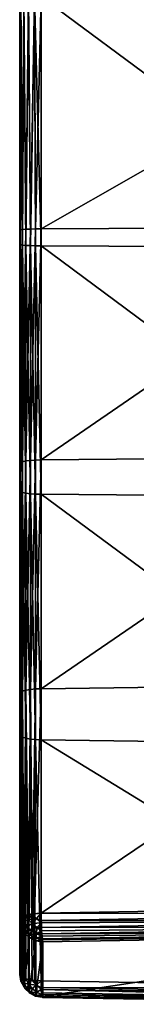
# Model space of a CAD drawing. Units: millimetres. Extents: x -60 to 60, y -89 to 124.
# Drawn here: x -22 to -20, y -89 to -68 of the extents above; entities that cross this region are included whole.
import ezdxf

# ---------------------------------------------------------------- set-up
doc = ezdxf.new("R2010")
doc.units = ezdxf.units.MM
doc.header["$LTSCALE"] = 81.481481
for name, color, linetype in [('136', 7, 'CONTINUOUS'), ('139', 7, 'CONTINUOUS'), ('140', 7, 'CONTINUOUS'), ('141', 7, 'CONTINUOUS'), ('151', 7, 'CONTINUOUS'), ('152', 7, 'CONTINUOUS'), ('153', 7, 'CONTINUOUS'), ('78', 7, 'CONTINUOUS'), ('81', 7, 'CONTINUOUS'), ('82', 7, 'CONTINUOUS'), ('83', 7, 'CONTINUOUS')]:
    doc.layers.add(name, color=color, linetype=linetype)

msp = doc.modelspace()

# ---------------------------------------------------------------- linework, layer by layer
at = {"layer": '136', "color": 7, "linetype": 'CONTINUOUS', "true_color": 0xaaaaaa}
for points in [[(-22.5, -88.339, 99.392), (-22.5, -87.151, 95.498), (-22.476, -87.299, 95.452), (-22.5, -88.339, 99.392)], [(-22.5, -88.339, 99.392), (-22.476, -87.299, 95.452), (-22.476, -88.487, 99.347), (-22.5, -88.339, 99.392)], [(-22.476, -87.299, 95.452), (-22.405, -87.432, 95.412), (-22.476, -88.487, 99.347), (-22.476, -87.299, 95.452)], [(-22.476, -88.487, 99.347), (-22.405, -87.432, 95.412), (-22.405, -88.62, 99.306), (-22.476, -88.487, 99.347)], [(-22.405, -87.432, 95.412), (-22.294, -87.538, 95.38), (-22.405, -88.62, 99.306), (-22.405, -87.432, 95.412)], [(-22.405, -88.62, 99.306), (-22.294, -87.538, 95.38), (-22.294, -88.726, 99.274), (-22.405, -88.62, 99.306)], [(-22.294, -87.538, 95.38), (-22.155, -87.606, 95.359), (-22.294, -88.726, 99.274), (-22.294, -87.538, 95.38)], [(-22.294, -88.726, 99.274), (-22.155, -87.606, 95.359), (-22.155, -88.794, 99.253), (-22.294, -88.726, 99.274)], [(-22.155, -87.606, 95.359), (-22, -87.63, 95.352), (-22.155, -88.794, 99.253), (-22.155, -87.606, 95.359)], [(-22, -87.63, 95.352), (-22, -88.818, 99.246), (-22.155, -88.794, 99.253), (-22, -87.63, 95.352)]]:
    msp.add_3dface(points, dxfattribs=at)
at = {"layer": '139', "color": 7, "linetype": 'CONTINUOUS', "true_color": 0xaaaaaa}
for points in [[(-22.5, -67.072, 102.491), (-22.5, -72.459, 102.296), (-22.485, -72.468, 102.419), (-22.5, -67.072, 102.491)], [(-22.478, -67.072, 102.638), (-22.5, -67.072, 102.491), (-22.485, -72.468, 102.419), (-22.478, -67.072, 102.638)], [(-22.478, -67.072, 102.638), (-22.485, -72.468, 102.419), (-22.439, -72.476, 102.535), (-22.478, -67.072, 102.638)], [(-22.413, -67.072, 102.773), (-22.478, -67.072, 102.638), (-22.439, -72.476, 102.535), (-22.413, -67.072, 102.773)], [(-22.413, -67.072, 102.773), (-22.439, -72.476, 102.535), (-22.366, -72.484, 102.635), (-22.413, -67.072, 102.773)], [(-22.311, -67.072, 102.882), (-22.413, -67.072, 102.773), (-22.366, -72.484, 102.635), (-22.311, -67.072, 102.882)], [(-22.311, -67.072, 102.882), (-22.366, -72.484, 102.635), (-22.271, -72.489, 102.715), (-22.311, -67.072, 102.882)], [(-22.182, -67.072, 102.957), (-22.311, -67.072, 102.882), (-22.271, -72.489, 102.715), (-22.182, -67.072, 102.957)], [(-22.182, -67.072, 102.957), (-22.271, -72.489, 102.715), (-22.159, -72.493, 102.769), (-22.182, -67.072, 102.957)], [(-22.037, -72.495, 102.793), (-22.037, -67.072, 102.99), (-22.182, -67.072, 102.957), (-22.037, -72.495, 102.793)], [(-22.037, -72.495, 102.793), (-22.182, -67.072, 102.957), (-22.159, -72.493, 102.769), (-22.037, -72.495, 102.793)], [(-22.5, -72.459, 102.296), (-22.5, -77.823, 101.711), (-22.485, -77.841, 101.834), (-22.5, -72.459, 102.296)], [(-22.5, -72.459, 102.296), (-22.485, -77.841, 101.834), (-22.485, -72.468, 102.419), (-22.5, -72.459, 102.296)], [(-22.485, -77.841, 101.834), (-22.439, -77.858, 101.948), (-22.485, -72.468, 102.419), (-22.485, -77.841, 101.834)], [(-22.485, -72.468, 102.419), (-22.439, -77.858, 101.948), (-22.439, -72.476, 102.535), (-22.485, -72.468, 102.419)], [(-22.439, -77.858, 101.948), (-22.366, -77.872, 102.048), (-22.439, -72.476, 102.535), (-22.439, -77.858, 101.948)], [(-22.439, -72.476, 102.535), (-22.366, -77.872, 102.048), (-22.366, -72.484, 102.635), (-22.439, -72.476, 102.535)], [(-22.366, -77.872, 102.048), (-22.271, -77.884, 102.127), (-22.366, -72.484, 102.635), (-22.366, -77.872, 102.048)], [(-22.366, -72.484, 102.635), (-22.271, -77.884, 102.127), (-22.271, -72.489, 102.715), (-22.366, -72.484, 102.635)], [(-22.271, -77.884, 102.127), (-22.159, -77.892, 102.181), (-22.271, -72.489, 102.715), (-22.271, -77.884, 102.127)], [(-22.271, -72.489, 102.715), (-22.159, -77.892, 102.181), (-22.159, -72.493, 102.769), (-22.271, -72.489, 102.715)], [(-22.037, -77.895, 102.205), (-22.037, -72.495, 102.793), (-22.159, -72.493, 102.769), (-22.037, -77.895, 102.205)], [(-22.159, -77.892, 102.181), (-22.037, -77.895, 102.205), (-22.159, -72.493, 102.769), (-22.159, -77.892, 102.181)], [(-22.5, -77.823, 101.711), (-22.5, -83.131, 100.74), (-22.485, -83.158, 100.861), (-22.5, -77.823, 101.711)], [(-22.5, -77.823, 101.711), (-22.485, -83.158, 100.861), (-22.485, -77.841, 101.834), (-22.5, -77.823, 101.711)], [(-22.485, -83.158, 100.861), (-22.439, -83.183, 100.974), (-22.485, -77.841, 101.834), (-22.485, -83.158, 100.861)], [(-22.485, -77.841, 101.834), (-22.439, -83.183, 100.974), (-22.439, -77.858, 101.948), (-22.485, -77.841, 101.834)], [(-22.439, -83.183, 100.974), (-22.366, -83.204, 101.073), (-22.439, -77.858, 101.948), (-22.439, -83.183, 100.974)], [(-22.439, -77.858, 101.948), (-22.366, -83.204, 101.073), (-22.366, -77.872, 102.048), (-22.439, -77.858, 101.948)], [(-22.366, -83.204, 101.073), (-22.271, -83.222, 101.151), (-22.366, -77.872, 102.048), (-22.366, -83.204, 101.073)], [(-22.366, -77.872, 102.048), (-22.271, -83.222, 101.151), (-22.271, -77.884, 102.127), (-22.366, -77.872, 102.048)], [(-22.271, -83.222, 101.151), (-22.159, -83.233, 101.203), (-22.271, -77.884, 102.127), (-22.271, -83.222, 101.151)], [(-22.271, -77.884, 102.127), (-22.159, -83.233, 101.203), (-22.159, -77.892, 102.181), (-22.271, -77.884, 102.127)], [(-22.037, -83.239, 101.227), (-22.037, -77.895, 102.205), (-22.159, -77.892, 102.181), (-22.037, -83.239, 101.227)], [(-22.159, -83.233, 101.203), (-22.037, -83.239, 101.227), (-22.159, -77.892, 102.181), (-22.159, -83.233, 101.203)], [(-22.5, -83.131, 100.74), (-22.5, -88.339, 99.392), (-22.488, -88.37, 99.497), (-22.5, -83.131, 100.74)], [(-22.485, -83.158, 100.861), (-22.5, -83.131, 100.74), (-22.488, -88.37, 99.497), (-22.485, -83.158, 100.861)], [(-22.478, -88.381, 99.531), (-22.485, -83.158, 100.861), (-22.488, -88.37, 99.497), (-22.478, -88.381, 99.531)], [(-22.439, -83.183, 100.974), (-22.485, -83.158, 100.861), (-22.447, -88.403, 99.606), (-22.439, -83.183, 100.974)], [(-22.447, -88.403, 99.606), (-22.485, -83.158, 100.861), (-22.478, -88.381, 99.531), (-22.447, -88.403, 99.606)], [(-22.414, -88.419, 99.66), (-22.439, -83.183, 100.974), (-22.447, -88.403, 99.606), (-22.414, -88.419, 99.66)], [(-22.366, -83.204, 101.073), (-22.439, -83.183, 100.974), (-22.367, -88.436, 99.717), (-22.366, -83.204, 101.073)], [(-22.367, -88.436, 99.717), (-22.439, -83.183, 100.974), (-22.369, -88.435, 99.715), (-22.367, -88.436, 99.717)], [(-22.369, -88.435, 99.715), (-22.439, -83.183, 100.974), (-22.414, -88.419, 99.66), (-22.369, -88.435, 99.715)], [(-22.312, -88.451, 99.766), (-22.366, -83.204, 101.073), (-22.367, -88.436, 99.717), (-22.312, -88.451, 99.766)], [(-22.271, -83.222, 101.151), (-22.366, -83.204, 101.073), (-22.312, -88.451, 99.766), (-22.271, -83.222, 101.151)], [(-22.231, -88.466, 99.817), (-22.271, -83.222, 101.151), (-22.312, -88.451, 99.766), (-22.231, -88.466, 99.817)], [(-22.159, -83.233, 101.203), (-22.271, -83.222, 101.151), (-22.183, -88.472, 99.838), (-22.159, -83.233, 101.203)], [(-22.183, -88.472, 99.838), (-22.271, -83.222, 101.151), (-22.231, -88.466, 99.817), (-22.183, -88.472, 99.838)], [(-22.037, -88.482, 99.87), (-22.159, -83.233, 101.203), (-22.183, -88.472, 99.838), (-22.037, -88.482, 99.87)], [(-22.037, -88.482, 99.87), (-22.037, -83.239, 101.227), (-22.159, -83.233, 101.203), (-22.037, -88.482, 99.87)]]:
    msp.add_3dface(points, dxfattribs=at)
at = {"layer": '140', "color": 7, "linetype": 'CONTINUOUS', "true_color": 0xaaaaaa}
for points in [[(-22.5, -88.339, 99.392), (-22.476, -88.487, 99.347), (-22.488, -88.37, 99.497), (-22.5, -88.339, 99.392)], [(-22.488, -88.37, 99.497), (-22.476, -88.487, 99.347), (-22.459, -88.519, 99.478), (-22.488, -88.37, 99.497)], [(-22.478, -88.381, 99.531), (-22.488, -88.37, 99.497), (-22.459, -88.519, 99.478), (-22.478, -88.381, 99.531)], [(-22.447, -88.403, 99.606), (-22.478, -88.381, 99.531), (-22.459, -88.519, 99.478), (-22.447, -88.403, 99.606)], [(-22.447, -88.403, 99.606), (-22.459, -88.519, 99.478), (-22.408, -88.533, 99.607), (-22.447, -88.403, 99.606)], [(-22.414, -88.419, 99.66), (-22.447, -88.403, 99.606), (-22.408, -88.533, 99.607), (-22.414, -88.419, 99.66)], [(-22.369, -88.435, 99.715), (-22.414, -88.419, 99.66), (-22.408, -88.533, 99.607), (-22.369, -88.435, 99.715)], [(-22.369, -88.435, 99.715), (-22.408, -88.533, 99.607), (-22.31, -88.549, 99.724), (-22.369, -88.435, 99.715)], [(-22.367, -88.436, 99.717), (-22.369, -88.435, 99.715), (-22.31, -88.549, 99.724), (-22.367, -88.436, 99.717)], [(-22.312, -88.451, 99.766), (-22.367, -88.436, 99.717), (-22.31, -88.549, 99.724), (-22.312, -88.451, 99.766)], [(-22.476, -88.487, 99.347), (-22.405, -88.62, 99.306), (-22.459, -88.519, 99.478), (-22.476, -88.487, 99.347)], [(-22.459, -88.519, 99.478), (-22.405, -88.62, 99.306), (-22.389, -88.648, 99.453), (-22.459, -88.519, 99.478)], [(-22.459, -88.519, 99.478), (-22.389, -88.648, 99.453), (-22.408, -88.533, 99.607), (-22.459, -88.519, 99.478)], [(-22.408, -88.533, 99.607), (-22.389, -88.648, 99.453), (-22.34, -88.645, 99.594), (-22.408, -88.533, 99.607)], [(-22.408, -88.533, 99.607), (-22.34, -88.645, 99.594), (-22.31, -88.549, 99.724), (-22.408, -88.533, 99.607)], [(-22.405, -88.62, 99.306), (-22.294, -88.726, 99.274), (-22.285, -88.749, 99.422), (-22.405, -88.62, 99.306)], [(-22.389, -88.648, 99.453), (-22.405, -88.62, 99.306), (-22.285, -88.749, 99.422), (-22.389, -88.648, 99.453)], [(-22.389, -88.648, 99.453), (-22.285, -88.749, 99.422), (-22.34, -88.645, 99.594), (-22.389, -88.648, 99.453)], [(-22.31, -88.549, 99.724), (-22.34, -88.645, 99.594), (-22.229, -88.648, 99.712), (-22.31, -88.549, 99.724)], [(-22.34, -88.645, 99.594), (-22.285, -88.749, 99.422), (-22.249, -88.736, 99.568), (-22.34, -88.645, 99.594)], [(-22.34, -88.645, 99.594), (-22.249, -88.736, 99.568), (-22.229, -88.648, 99.712), (-22.34, -88.645, 99.594)], [(-22.231, -88.466, 99.817), (-22.312, -88.451, 99.766), (-22.31, -88.549, 99.724), (-22.231, -88.466, 99.817)], [(-22.231, -88.466, 99.817), (-22.31, -88.549, 99.724), (-22.139, -88.576, 99.81), (-22.231, -88.466, 99.817)], [(-22.31, -88.549, 99.724), (-22.229, -88.648, 99.712), (-22.139, -88.576, 99.81), (-22.31, -88.549, 99.724)], [(-22.229, -88.648, 99.712), (-22.249, -88.736, 99.568), (-22.134, -88.727, 99.678), (-22.229, -88.648, 99.712)], [(-22.183, -88.472, 99.838), (-22.231, -88.466, 99.817), (-22.139, -88.576, 99.81), (-22.183, -88.472, 99.838)], [(-22.229, -88.648, 99.712), (-22.134, -88.727, 99.678), (-22.139, -88.576, 99.81), (-22.229, -88.648, 99.712)], [(-22.037, -88.482, 99.87), (-22.183, -88.472, 99.838), (-22.139, -88.576, 99.81), (-22.037, -88.482, 99.87)], [(-22.037, -88.482, 99.87), (-22.139, -88.576, 99.81), (-22.035, -88.624, 99.802), (-22.037, -88.482, 99.87)], [(-22.139, -88.576, 99.81), (-22.134, -88.727, 99.678), (-22.034, -88.665, 99.77), (-22.139, -88.576, 99.81)], [(-22.139, -88.576, 99.81), (-22.034, -88.665, 99.77), (-22.035, -88.624, 99.802), (-22.139, -88.576, 99.81)], [(-22.294, -88.726, 99.274), (-22.155, -88.794, 99.253), (-22.156, -88.814, 99.389), (-22.294, -88.726, 99.274)], [(-22.285, -88.749, 99.422), (-22.294, -88.726, 99.274), (-22.156, -88.814, 99.389), (-22.285, -88.749, 99.422)], [(-22.249, -88.736, 99.568), (-22.285, -88.749, 99.422), (-22.14, -88.799, 99.53), (-22.249, -88.736, 99.568)], [(-22.285, -88.749, 99.422), (-22.156, -88.814, 99.389), (-22.14, -88.799, 99.53), (-22.285, -88.749, 99.422)], [(-22.249, -88.736, 99.568), (-22.14, -88.799, 99.53), (-22.134, -88.727, 99.678), (-22.249, -88.736, 99.568)], [(-22.156, -88.814, 99.389), (-22.155, -88.794, 99.253), (-22.008, -88.838, 99.357), (-22.156, -88.814, 99.389)], [(-22.14, -88.799, 99.53), (-22.156, -88.814, 99.389), (-22.017, -88.831, 99.484), (-22.14, -88.799, 99.53)], [(-22.156, -88.814, 99.389), (-22.008, -88.838, 99.357), (-22.017, -88.831, 99.484), (-22.156, -88.814, 99.389)], [(-22.155, -88.794, 99.253), (-22, -88.818, 99.246), (-22.008, -88.838, 99.357), (-22.155, -88.794, 99.253)], [(-22.134, -88.727, 99.678), (-22.14, -88.799, 99.53), (-22.026, -88.78, 99.627), (-22.134, -88.727, 99.678)], [(-22.14, -88.799, 99.53), (-22.017, -88.831, 99.484), (-22.026, -88.78, 99.627), (-22.14, -88.799, 99.53)], [(-22.134, -88.727, 99.678), (-22.026, -88.78, 99.627), (-22.034, -88.665, 99.77), (-22.134, -88.727, 99.678)], [(-22.034, -88.665, 99.77), (-22.026, -88.78, 99.627), (-22.03, -88.738, 99.693), (-22.034, -88.665, 99.77)], [(-22.026, -88.78, 99.627), (-22.017, -88.831, 99.484), (-22.022, -88.812, 99.553), (-22.026, -88.78, 99.627)], [(-22.017, -88.831, 99.484), (-22.008, -88.838, 99.357), (-22.011, -88.839, 99.399), (-22.017, -88.831, 99.484)]]:
    msp.add_3dface(points, dxfattribs=at)
at = {"layer": '141', "color": 7, "linetype": 'CONTINUOUS', "true_color": 0xaaaaaa}
for points in [[(-13.256, -88.633, 100.365), (-22.037, -88.482, 99.87), (-22.035, -88.624, 99.802), (-13.256, -88.633, 100.365)], [(-13.256, -88.633, 100.365), (-22.035, -88.624, 99.802), (-13.255, -88.774, 100.297), (-13.256, -88.633, 100.365)], [(-22.035, -88.624, 99.802), (-22.034, -88.665, 99.77), (-13.255, -88.774, 100.297), (-22.035, -88.624, 99.802)], [(-22.034, -88.665, 99.77), (-22.03, -88.738, 99.693), (-13.252, -88.888, 100.189), (-22.034, -88.665, 99.77)], [(-22.034, -88.665, 99.77), (-13.252, -88.888, 100.189), (-13.255, -88.774, 100.297), (-22.034, -88.665, 99.77)], [(-22.03, -88.738, 99.693), (-22.026, -88.78, 99.627), (-13.252, -88.888, 100.189), (-22.03, -88.738, 99.693)], [(-22.026, -88.78, 99.627), (-22.022, -88.812, 99.553), (-13.247, -88.962, 100.05), (-22.026, -88.78, 99.627)], [(-22.026, -88.78, 99.627), (-13.247, -88.962, 100.05), (-13.252, -88.888, 100.189), (-22.026, -88.78, 99.627)], [(-22.022, -88.812, 99.553), (-22.017, -88.831, 99.484), (-13.247, -88.962, 100.05), (-22.022, -88.812, 99.553)], [(-22.017, -88.831, 99.484), (-22.011, -88.839, 99.399), (-13.241, -88.99, 99.896), (-22.017, -88.831, 99.484)], [(-22.017, -88.831, 99.484), (-13.241, -88.99, 99.896), (-13.247, -88.962, 100.05), (-22.017, -88.831, 99.484)], [(-22.011, -88.839, 99.399), (-22.008, -88.838, 99.357), (-13.241, -88.99, 99.896), (-22.011, -88.839, 99.399)], [(-22.008, -88.838, 99.357), (-22, -88.818, 99.246), (-13.241, -88.99, 99.896), (-22.008, -88.838, 99.357)], [(-22, -88.818, 99.246), (-13.234, -88.968, 99.74), (-13.241, -88.99, 99.896), (-22, -88.818, 99.246)]]:
    msp.add_3dface(points, dxfattribs=at)
at = {"layer": '151', "color": 7, "linetype": 'CONTINUOUS', "true_color": 0xaaaaaa}
for points in [[(-22.5, -72.158, 98.235), (-22.5, -67.072, 98.419), (-22.478, -67.072, 98.272), (-22.5, -72.158, 98.235)], [(-22.5, -72.158, 98.235), (-22.478, -67.072, 98.272), (-22.485, -72.149, 98.112), (-22.5, -72.158, 98.235)], [(-22.478, -67.072, 98.272), (-22.439, -72.141, 97.997), (-22.485, -72.149, 98.112), (-22.478, -67.072, 98.272)], [(-22.478, -67.072, 98.272), (-22.413, -67.072, 98.137), (-22.439, -72.141, 97.997), (-22.478, -67.072, 98.272)], [(-22.413, -67.072, 98.137), (-22.366, -72.133, 97.896), (-22.439, -72.141, 97.997), (-22.413, -67.072, 98.137)], [(-22.413, -67.072, 98.137), (-22.311, -67.072, 98.028), (-22.366, -72.133, 97.896), (-22.413, -67.072, 98.137)], [(-22.311, -67.072, 98.028), (-22.271, -72.128, 97.816), (-22.366, -72.133, 97.896), (-22.311, -67.072, 98.028)], [(-22.311, -67.072, 98.028), (-22.182, -67.072, 97.954), (-22.271, -72.128, 97.816), (-22.311, -67.072, 98.028)], [(-22.182, -67.072, 97.954), (-22.159, -72.124, 97.763), (-22.271, -72.128, 97.816), (-22.182, -67.072, 97.954)], [(-22.182, -67.072, 97.954), (-22.037, -67.072, 97.921), (-22.159, -72.124, 97.763), (-22.182, -67.072, 97.954)], [(-22.037, -67.072, 97.921), (-22.037, -72.122, 97.738), (-22.159, -72.124, 97.763), (-22.037, -67.072, 97.921)], [(-22.5, -77.222, 97.684), (-22.5, -72.158, 98.235), (-22.485, -72.149, 98.112), (-22.5, -77.222, 97.684)], [(-22.485, -77.205, 97.562), (-22.5, -77.222, 97.684), (-22.485, -72.149, 98.112), (-22.485, -77.205, 97.562)], [(-22.439, -77.188, 97.447), (-22.485, -77.205, 97.562), (-22.439, -72.141, 97.997), (-22.439, -77.188, 97.447)], [(-22.439, -72.141, 97.997), (-22.485, -77.205, 97.562), (-22.485, -72.149, 98.112), (-22.439, -72.141, 97.997)], [(-22.366, -77.173, 97.347), (-22.439, -77.188, 97.447), (-22.366, -72.133, 97.896), (-22.366, -77.173, 97.347)], [(-22.366, -72.133, 97.896), (-22.439, -77.188, 97.447), (-22.439, -72.141, 97.997), (-22.366, -72.133, 97.896)], [(-22.271, -77.162, 97.268), (-22.366, -77.173, 97.347), (-22.271, -72.128, 97.816), (-22.271, -77.162, 97.268)], [(-22.271, -72.128, 97.816), (-22.366, -77.173, 97.347), (-22.366, -72.133, 97.896), (-22.271, -72.128, 97.816)], [(-22.159, -77.154, 97.215), (-22.271, -77.162, 97.268), (-22.159, -72.124, 97.763), (-22.159, -77.154, 97.215)], [(-22.159, -72.124, 97.763), (-22.271, -77.162, 97.268), (-22.271, -72.128, 97.816), (-22.159, -72.124, 97.763)], [(-22.037, -72.122, 97.738), (-22.037, -77.15, 97.191), (-22.159, -77.154, 97.215), (-22.037, -72.122, 97.738)], [(-22.037, -72.122, 97.738), (-22.159, -77.154, 97.215), (-22.159, -72.124, 97.763), (-22.037, -72.122, 97.738)], [(-22.5, -82.234, 96.769), (-22.5, -77.222, 97.684), (-22.485, -77.205, 97.562), (-22.5, -82.234, 96.769)], [(-22.485, -82.207, 96.648), (-22.5, -82.234, 96.769), (-22.485, -77.205, 97.562), (-22.485, -82.207, 96.648)], [(-22.439, -82.182, 96.535), (-22.485, -82.207, 96.648), (-22.439, -77.188, 97.447), (-22.439, -82.182, 96.535)], [(-22.439, -77.188, 97.447), (-22.485, -82.207, 96.648), (-22.485, -77.205, 97.562), (-22.439, -77.188, 97.447)], [(-22.366, -82.161, 96.436), (-22.439, -82.182, 96.535), (-22.366, -77.173, 97.347), (-22.366, -82.161, 96.436)], [(-22.366, -77.173, 97.347), (-22.439, -82.182, 96.535), (-22.439, -77.188, 97.447), (-22.366, -77.173, 97.347)], [(-22.271, -82.143, 96.358), (-22.366, -82.161, 96.436), (-22.271, -77.162, 97.268), (-22.271, -82.143, 96.358)], [(-22.271, -77.162, 97.268), (-22.366, -82.161, 96.436), (-22.366, -77.173, 97.347), (-22.271, -77.162, 97.268)], [(-22.159, -82.132, 96.306), (-22.271, -82.143, 96.358), (-22.159, -77.154, 97.215), (-22.159, -82.132, 96.306)], [(-22.159, -77.154, 97.215), (-22.271, -82.143, 96.358), (-22.271, -77.162, 97.268), (-22.159, -77.154, 97.215)], [(-22.037, -77.15, 97.191), (-22.037, -82.126, 96.282), (-22.159, -82.132, 96.306), (-22.037, -77.15, 97.191)], [(-22.037, -77.15, 97.191), (-22.159, -82.132, 96.306), (-22.159, -77.154, 97.215), (-22.037, -77.15, 97.191)], [(-22.5, -87.151, 95.498), (-22.5, -82.234, 96.769), (-22.485, -82.207, 96.648), (-22.5, -87.151, 95.498)], [(-22.5, -87.151, 95.498), (-22.485, -82.207, 96.648), (-22.488, -87.12, 95.393), (-22.5, -87.151, 95.498)], [(-22.488, -87.12, 95.393), (-22.485, -82.207, 96.648), (-22.478, -87.11, 95.358), (-22.488, -87.12, 95.393)], [(-22.485, -82.207, 96.648), (-22.439, -82.182, 96.535), (-22.478, -87.11, 95.358), (-22.485, -82.207, 96.648)], [(-22.478, -87.11, 95.358), (-22.439, -82.182, 96.535), (-22.447, -87.088, 95.283), (-22.478, -87.11, 95.358)], [(-22.447, -87.088, 95.283), (-22.439, -82.182, 96.535), (-22.414, -87.072, 95.229), (-22.447, -87.088, 95.283)], [(-22.439, -82.182, 96.535), (-22.366, -82.161, 96.436), (-22.414, -87.072, 95.229), (-22.439, -82.182, 96.535)], [(-22.414, -87.072, 95.229), (-22.366, -82.161, 96.436), (-22.369, -87.055, 95.174), (-22.414, -87.072, 95.229)], [(-22.369, -87.055, 95.174), (-22.366, -82.161, 96.436), (-22.367, -87.055, 95.173), (-22.369, -87.055, 95.174)], [(-22.367, -87.055, 95.173), (-22.366, -82.161, 96.436), (-22.312, -87.04, 95.123), (-22.367, -87.055, 95.173)], [(-22.366, -82.161, 96.436), (-22.271, -82.143, 96.358), (-22.312, -87.04, 95.123), (-22.366, -82.161, 96.436)], [(-22.312, -87.04, 95.123), (-22.271, -82.143, 96.358), (-22.23, -87.025, 95.072), (-22.312, -87.04, 95.123)], [(-22.271, -82.143, 96.358), (-22.159, -82.132, 96.306), (-22.23, -87.025, 95.072), (-22.271, -82.143, 96.358)], [(-22.23, -87.025, 95.072), (-22.159, -82.132, 96.306), (-22.183, -87.019, 95.051), (-22.23, -87.025, 95.072)], [(-22.037, -82.126, 96.282), (-22.037, -87.009, 95.02), (-22.183, -87.019, 95.051), (-22.037, -82.126, 96.282)], [(-22.159, -82.132, 96.306), (-22.037, -82.126, 96.282), (-22.183, -87.019, 95.051), (-22.159, -82.132, 96.306)]]:
    msp.add_3dface(points, dxfattribs=at)
at = {"layer": '152', "color": 7, "linetype": 'CONTINUOUS', "true_color": 0xaaaaaa}
for points in [[(-22.476, -87.299, 95.452), (-22.5, -87.151, 95.498), (-22.488, -87.12, 95.393), (-22.476, -87.299, 95.452)], [(-22.488, -87.12, 95.393), (-22.478, -87.11, 95.358), (-22.447, -87.088, 95.283), (-22.488, -87.12, 95.393)], [(-22.488, -87.12, 95.393), (-22.447, -87.088, 95.283), (-22.458, -87.254, 95.326), (-22.488, -87.12, 95.393)], [(-22.476, -87.299, 95.452), (-22.488, -87.12, 95.393), (-22.458, -87.254, 95.326), (-22.476, -87.299, 95.452)], [(-22.458, -87.254, 95.326), (-22.447, -87.088, 95.283), (-22.408, -87.195, 95.211), (-22.458, -87.254, 95.326)], [(-22.447, -87.088, 95.283), (-22.414, -87.072, 95.229), (-22.369, -87.055, 95.174), (-22.447, -87.088, 95.283)], [(-22.447, -87.088, 95.283), (-22.369, -87.055, 95.174), (-22.408, -87.195, 95.211), (-22.447, -87.088, 95.283)], [(-22.369, -87.055, 95.174), (-22.309, -87.144, 95.105), (-22.408, -87.195, 95.211), (-22.369, -87.055, 95.174)], [(-22.408, -87.195, 95.211), (-22.309, -87.144, 95.105), (-22.34, -87.294, 95.16), (-22.408, -87.195, 95.211)], [(-22.369, -87.055, 95.174), (-22.312, -87.04, 95.123), (-22.23, -87.025, 95.072), (-22.369, -87.055, 95.174)], [(-22.369, -87.055, 95.174), (-22.23, -87.025, 95.072), (-22.309, -87.144, 95.105), (-22.369, -87.055, 95.174)], [(-22.369, -87.055, 95.174), (-22.367, -87.055, 95.173), (-22.312, -87.04, 95.123), (-22.369, -87.055, 95.174)], [(-22.309, -87.144, 95.105), (-22.229, -87.233, 95.06), (-22.34, -87.294, 95.16), (-22.309, -87.144, 95.105)], [(-22.23, -87.025, 95.072), (-22.138, -87.12, 95.018), (-22.309, -87.144, 95.105), (-22.23, -87.025, 95.072)], [(-22.309, -87.144, 95.105), (-22.138, -87.12, 95.018), (-22.229, -87.233, 95.06), (-22.309, -87.144, 95.105)], [(-22.037, -87.009, 95.02), (-22.23, -87.025, 95.072), (-22.183, -87.019, 95.051), (-22.037, -87.009, 95.02)], [(-22.23, -87.025, 95.072), (-22.037, -87.009, 95.02), (-22.138, -87.12, 95.018), (-22.23, -87.025, 95.072)], [(-22.138, -87.12, 95.018), (-22.033, -87.215, 95.003), (-22.229, -87.233, 95.06), (-22.138, -87.12, 95.018)], [(-22.138, -87.12, 95.018), (-22.037, -87.009, 95.02), (-22.035, -87.164, 94.999), (-22.138, -87.12, 95.018)], [(-22.033, -87.215, 95.003), (-22.138, -87.12, 95.018), (-22.035, -87.164, 94.999), (-22.033, -87.215, 95.003)], [(-22.405, -87.432, 95.412), (-22.476, -87.299, 95.452), (-22.458, -87.254, 95.326), (-22.405, -87.432, 95.412)], [(-22.389, -87.374, 95.276), (-22.458, -87.254, 95.326), (-22.408, -87.195, 95.211), (-22.389, -87.374, 95.276)], [(-22.389, -87.374, 95.276), (-22.405, -87.432, 95.412), (-22.458, -87.254, 95.326), (-22.389, -87.374, 95.276)], [(-22.389, -87.374, 95.276), (-22.408, -87.195, 95.211), (-22.34, -87.294, 95.16), (-22.389, -87.374, 95.276)], [(-22.389, -87.374, 95.276), (-22.34, -87.294, 95.16), (-22.248, -87.384, 95.131), (-22.389, -87.374, 95.276)], [(-22.34, -87.294, 95.16), (-22.229, -87.233, 95.06), (-22.248, -87.384, 95.131), (-22.34, -87.294, 95.16)], [(-22.229, -87.233, 95.06), (-22.133, -87.317, 95.045), (-22.248, -87.384, 95.131), (-22.229, -87.233, 95.06)], [(-22.248, -87.384, 95.131), (-22.133, -87.317, 95.045), (-22.14, -87.457, 95.128), (-22.248, -87.384, 95.131)], [(-22.229, -87.233, 95.06), (-22.033, -87.215, 95.003), (-22.133, -87.317, 95.045), (-22.229, -87.233, 95.06)], [(-22.133, -87.317, 95.045), (-22.026, -87.389, 95.058), (-22.14, -87.457, 95.128), (-22.133, -87.317, 95.045)], [(-22.033, -87.215, 95.003), (-22.03, -87.318, 95.027), (-22.133, -87.317, 95.045), (-22.033, -87.215, 95.003)], [(-22.133, -87.317, 95.045), (-22.03, -87.318, 95.027), (-22.026, -87.389, 95.058), (-22.133, -87.317, 95.045)], [(-22.285, -87.475, 95.244), (-22.405, -87.432, 95.412), (-22.389, -87.374, 95.276), (-22.285, -87.475, 95.244)], [(-22.294, -87.538, 95.38), (-22.405, -87.432, 95.412), (-22.285, -87.475, 95.244), (-22.294, -87.538, 95.38)], [(-22.285, -87.475, 95.244), (-22.389, -87.374, 95.276), (-22.248, -87.384, 95.131), (-22.285, -87.475, 95.244)], [(-22.155, -87.548, 95.236), (-22.294, -87.538, 95.38), (-22.285, -87.475, 95.244), (-22.155, -87.548, 95.236)], [(-22.155, -87.606, 95.359), (-22.294, -87.538, 95.38), (-22.155, -87.548, 95.236), (-22.155, -87.606, 95.359)], [(-22.285, -87.475, 95.244), (-22.248, -87.384, 95.131), (-22.14, -87.457, 95.128), (-22.285, -87.475, 95.244)], [(-22.155, -87.548, 95.236), (-22.285, -87.475, 95.244), (-22.14, -87.457, 95.128), (-22.155, -87.548, 95.236)], [(-22.155, -87.548, 95.236), (-22.14, -87.457, 95.128), (-22.017, -87.509, 95.148), (-22.155, -87.548, 95.236)], [(-22.155, -87.548, 95.236), (-22.017, -87.509, 95.148), (-22.011, -87.563, 95.214), (-22.155, -87.548, 95.236)], [(-22.008, -87.585, 95.249), (-22.155, -87.606, 95.359), (-22.155, -87.548, 95.236), (-22.008, -87.585, 95.249)], [(-22.008, -87.585, 95.249), (-22.155, -87.548, 95.236), (-22.011, -87.563, 95.214), (-22.008, -87.585, 95.249)], [(-22, -87.63, 95.352), (-22.155, -87.606, 95.359), (-22.008, -87.585, 95.249), (-22, -87.63, 95.352)], [(-22.026, -87.389, 95.058), (-22.021, -87.456, 95.101), (-22.14, -87.457, 95.128), (-22.026, -87.389, 95.058)], [(-22.14, -87.457, 95.128), (-22.021, -87.456, 95.101), (-22.017, -87.509, 95.148), (-22.14, -87.457, 95.128)]]:
    msp.add_3dface(points, dxfattribs=at)
at = {"layer": '153', "color": 7, "linetype": 'CONTINUOUS', "true_color": 0xaaaaaa}
for points in [[(-22.037, -87.009, 95.02), (-13.256, -86.858, 94.525), (-13.255, -87.013, 94.504), (-22.037, -87.009, 95.02)], [(-22.035, -87.164, 94.999), (-22.037, -87.009, 95.02), (-13.255, -87.013, 94.504), (-22.035, -87.164, 94.999)], [(-22.035, -87.164, 94.999), (-13.255, -87.013, 94.504), (-13.252, -87.166, 94.532), (-22.035, -87.164, 94.999)], [(-22.033, -87.215, 95.003), (-22.035, -87.164, 94.999), (-13.252, -87.166, 94.532), (-22.033, -87.215, 95.003)], [(-22.03, -87.318, 95.027), (-22.033, -87.215, 95.003), (-13.252, -87.166, 94.532), (-22.03, -87.318, 95.027)], [(-22.03, -87.318, 95.027), (-13.252, -87.166, 94.532), (-13.247, -87.303, 94.605), (-22.03, -87.318, 95.027)], [(-22.026, -87.389, 95.058), (-22.03, -87.318, 95.027), (-13.247, -87.303, 94.605), (-22.026, -87.389, 95.058)], [(-22.021, -87.456, 95.101), (-22.026, -87.389, 95.058), (-13.247, -87.303, 94.605), (-22.021, -87.456, 95.101)], [(-22.021, -87.456, 95.101), (-13.247, -87.303, 94.605), (-13.241, -87.411, 94.718), (-22.021, -87.456, 95.101)], [(-22.017, -87.509, 95.148), (-22.021, -87.456, 95.101), (-13.241, -87.411, 94.718), (-22.017, -87.509, 95.148)], [(-22.011, -87.563, 95.214), (-22.017, -87.509, 95.148), (-13.241, -87.411, 94.718), (-22.011, -87.563, 95.214)], [(-13.234, -87.479, 94.858), (-22.011, -87.563, 95.214), (-13.241, -87.411, 94.718), (-13.234, -87.479, 94.858)], [(-13.234, -87.479, 94.858), (-22.008, -87.585, 95.249), (-22.011, -87.563, 95.214), (-13.234, -87.479, 94.858)], [(-13.234, -87.479, 94.858), (-22, -87.63, 95.352), (-22.008, -87.585, 95.249), (-13.234, -87.479, 94.858)]]:
    msp.add_3dface(points, dxfattribs=at)
at = {"layer": '78', "color": 7, "linetype": 'CONTINUOUS', "true_color": 0xaaaaaa}
for points in [[(-22.5, -72.459, 102.296), (-22.5, -67.072, 102.491), (-22.5, -72.158, 98.235), (-22.5, -72.459, 102.296)], [(-22.5, -72.158, 98.235), (-22.5, -67.072, 102.491), (-22.5, -67.072, 98.419), (-22.5, -72.158, 98.235)], [(-22.5, -77.222, 97.684), (-22.5, -72.459, 102.296), (-22.5, -72.158, 98.235), (-22.5, -77.222, 97.684)], [(-22.5, -77.823, 101.711), (-22.5, -72.459, 102.296), (-22.5, -77.222, 97.684), (-22.5, -77.823, 101.711)], [(-22.5, -82.234, 96.769), (-22.5, -77.823, 101.711), (-22.5, -77.222, 97.684), (-22.5, -82.234, 96.769)], [(-22.5, -83.131, 100.74), (-22.5, -77.823, 101.711), (-22.5, -82.234, 96.769), (-22.5, -83.131, 100.74)], [(-22.5, -87.151, 95.498), (-22.5, -83.131, 100.74), (-22.5, -82.234, 96.769), (-22.5, -87.151, 95.498)], [(-22.5, -88.339, 99.392), (-22.5, -83.131, 100.74), (-22.5, -87.151, 95.498), (-22.5, -88.339, 99.392)]]:
    msp.add_3dface(points, dxfattribs=at)
at = {"layer": '81', "color": 7, "linetype": 'CONTINUOUS', "true_color": 0xaaaaaa}
for points in [[(-22, -87.63, 95.352), (-13.234, -87.479, 94.858), (-22, -88.818, 99.246), (-22, -87.63, 95.352)], [(-22, -88.818, 99.246), (-13.234, -87.479, 94.858), (-13.234, -88.968, 99.74), (-22, -88.818, 99.246)]]:
    msp.add_3dface(points, dxfattribs=at)
at = {"layer": '82', "color": 7, "linetype": 'CONTINUOUS', "true_color": 0xaaaaaa}
for points in [[(-13.23, -67.072, 103.508), (-22.037, -67.072, 102.99), (-14.699, -72.528, 103.242), (-13.23, -67.072, 103.508)], [(-14.699, -72.528, 103.242), (-22.037, -67.072, 102.99), (-22.037, -72.495, 102.793), (-14.699, -72.528, 103.242)], [(-14.699, -72.528, 103.242), (-22.037, -72.495, 102.793), (-14.699, -77.96, 102.65), (-14.699, -72.528, 103.242)], [(-14.699, -77.96, 102.65), (-22.037, -72.495, 102.793), (-22.037, -77.895, 102.205), (-14.699, -77.96, 102.65)], [(-14.699, -77.96, 102.65), (-22.037, -77.895, 102.205), (-14.699, -83.336, 101.667), (-14.699, -77.96, 102.65)], [(-14.699, -83.336, 101.667), (-22.037, -77.895, 102.205), (-22.037, -83.239, 101.227), (-14.699, -83.336, 101.667)], [(-14.699, -83.336, 101.667), (-22.037, -83.239, 101.227), (-13.256, -88.633, 100.365), (-14.699, -83.336, 101.667)], [(-13.256, -88.633, 100.365), (-22.037, -83.239, 101.227), (-22.037, -88.482, 99.87), (-13.256, -88.633, 100.365)]]:
    msp.add_3dface(points, dxfattribs=at)
at = {"layer": '83', "color": 7, "linetype": 'CONTINUOUS', "true_color": 0xaaaaaa}
for points in [[(-22.037, -67.072, 97.921), (-13.23, -67.072, 97.402), (-22.037, -72.122, 97.738), (-22.037, -67.072, 97.921)], [(-22.037, -72.122, 97.738), (-13.23, -67.072, 97.402), (-14.699, -72.089, 97.289), (-22.037, -72.122, 97.738)], [(-14.699, -77.086, 96.745), (-22.037, -77.15, 97.191), (-14.699, -72.089, 97.289), (-14.699, -77.086, 96.745)], [(-22.037, -77.15, 97.191), (-22.037, -72.122, 97.738), (-14.699, -72.089, 97.289), (-22.037, -77.15, 97.191)], [(-14.699, -82.03, 95.842), (-22.037, -82.126, 96.282), (-14.699, -77.086, 96.745), (-14.699, -82.03, 95.842)], [(-22.037, -82.126, 96.282), (-22.037, -77.15, 97.191), (-14.699, -77.086, 96.745), (-22.037, -82.126, 96.282)], [(-13.256, -86.858, 94.525), (-22.037, -87.009, 95.02), (-14.699, -82.03, 95.842), (-13.256, -86.858, 94.525)], [(-14.699, -82.03, 95.842), (-22.037, -87.009, 95.02), (-22.037, -82.126, 96.282), (-14.699, -82.03, 95.842)]]:
    msp.add_3dface(points, dxfattribs=at)

doc.saveas('drawing.dxf')
